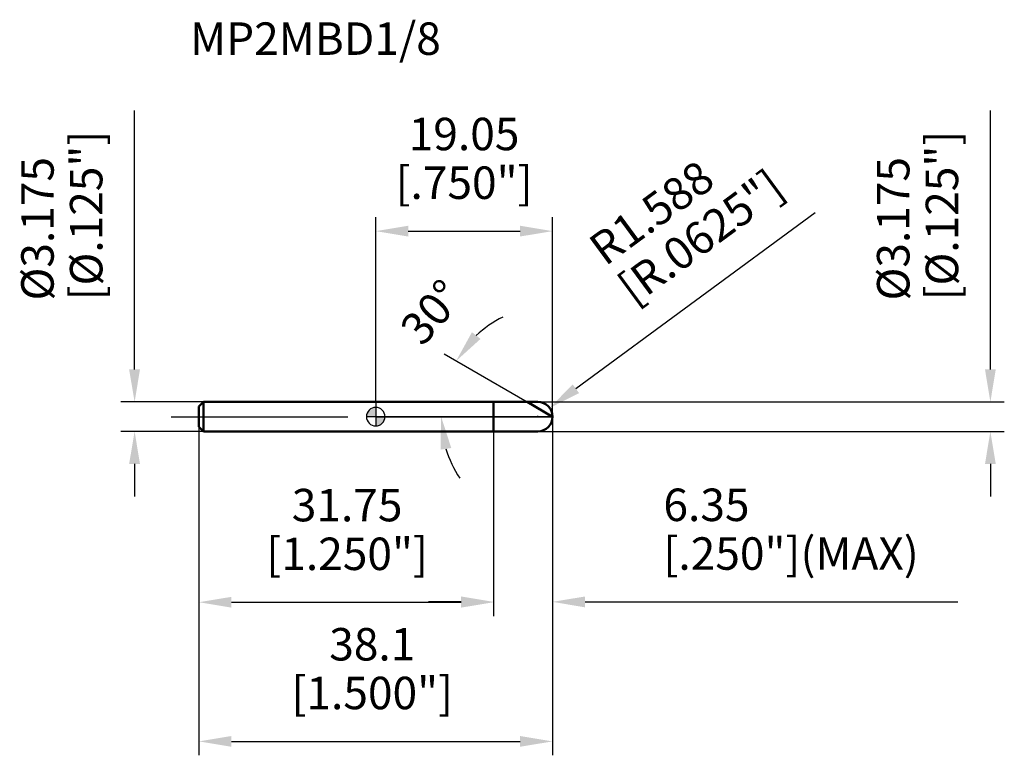
# Model space of a CAD drawing. Units: millimetres. Extents: x -38 to 68, y -36 to 43.
import ezdxf

# ---------------------------------------------------------------- set-up
doc = ezdxf.new("R2010")
doc.units = ezdxf.units.MM
doc.linetypes.add('CENTER2', pattern=[28.575, 19.05, -3.175, 3.175, -3.175])
for name, color, linetype, lineweight in [('1', 4, 'Continuous', 50), ('2', 7, 'Continuous', 25), ('4', 2, 'CENTER2', 25), ('cut', 1, 'Continuous', 25), ('nocut', 7, 'Continuous', 25), ('sk1', 4, 'Continuous', 50), ('sk2', 7, 'Continuous', 25), ('sk4', 2, 'CENTER2', 25), ('sk6', 5, 'Continuous', 35)]:
    doc.layers.add(name, color=color, linetype=linetype, lineweight=lineweight)
doc.layers.add('7', color=5, linetype='Continuous')
doc.styles.add('simplex', font='txt.shx', dxfattribs={"height": 3.5})
doc.styles.get("Standard").update_dxf_attribs({"font": 'txt.shx', "bigfont": '@extfont2.shx'})
doc.dimstyles.new('コピー - ISO-25', dxfattribs={"dimscale": 0, "dimtxt": 3.5, "dimasz": 3.5, "dimexe": 1.5, "dimexo": 0, "dimgap": 2.3, "dimtad": 1, "dimdsep": 46, "dimtxsty": 'simplex', "dimcen": 0.09, "dimclrd": 256, "dimclre": 256, "dimclrt": 256, "dimadec": 0, "dimazin": 0, "dimtfac": 1, "dimtofl": 0, "dimtmove": 0, "dimatfit": 3, "dimfxl": 1, "dimtolj": 1, "dimlwd": -1, "dimlwe": -1, "dimarcsym": 0})

# ---------------------------------------------------------------- blocks, each defined once
blk = doc.blocks.new('zero block')
h = blk.add_hatch(color=7)
h.paths.add_polyline_path([(0, 1, 0.414214), (-1, 0), (0, 0)])
h.paths.add_polyline_path([(1, 0), (0, 0), (0, -1, 0.414214)])
at = {"color": 7, "ltscale": 0.2}
for p, q in [((-1, 0), (1, 0)), ((0, -1), (0, 1))]:
    blk.add_line(p, q, dxfattribs=at)
for start, end in [(90, 180), (180, 270), (0, 90), (270, 0)]:
    blk.add_arc((0, 0), 1, start, end, dxfattribs=at)
blk = doc.blocks.new('*D79')
at = {"layer": '2'}
for q in [(7.36, 6.75), (5.55, 0)]:
    blk.add_line((19.05, 0), q, dxfattribs=at)
for start, end in [(116.4556, 133.2278), (196.7722, 213.5444)]:
    blk.add_arc((19.05, 0), 12, start, end, dxfattribs=at)
for points in [[(11.29, 8.38), (10.37, 9.11), (8.66, 6)], [(6.98, -3.55), (8.14, -3.38), (7.05, 0)]]:
    blk.add_solid(points, dxfattribs=at)
at = {"layer": 'Defpoints', "color": 0}
for p in [(7.23, 2.08), (19.2, 0), (19.05, 0), (19.05, 0), (19.18, -0.07)]:
    blk.add_point(p, dxfattribs=at)
at = {"layer": '2', "insert": (4.71, 12.41), "char_height": 3.5, "width": 8.2833, "attachment_point": 2, "rotation": 49.1324, "line_spacing_factor": 0.9, "style": 'simplex'}
blk.add_mtext('\\A1;30°', dxfattribs=at)
blk = doc.blocks.new('*D80')
at = {"layer": '2'}
for p, q in [((66.23, 5.09), (66.23, 33.02)), ((17.46, 1.59), (67.73, 1.59)), ((17.46, -1.59), (67.73, -1.59)), ((66.23, -5.09), (66.23, -8.59))]:
    blk.add_line(p, q, dxfattribs=at)
for points in [[(65.65, 5.09), (66.81, 5.09), (66.23, 1.59)], [(65.65, -5.09), (66.81, -5.09), (66.23, -1.59)]]:
    blk.add_solid(points, dxfattribs=at)
at = {"layer": 'Defpoints', "color": 0}
for p in [(17.46, 1.59), (17.46, -1.59), (66.23, -1.59)]:
    blk.add_point(p, dxfattribs=at)
at = {"layer": '2', "insert": (54.01, 12.52), "char_height": 3.5, "width": 16.5667, "attachment_point": 1, "rotation": 90, "line_spacing_factor": 0.9, "style": 'simplex'}
blk.add_mtext('\\A1;%%c3.175 [%%c.125"]', dxfattribs=at)
blk = doc.blocks.new('*D81')
at = {"layer": '2'}
for p, q in [((47.36, 21.97), (21.56, 3.01)), ((17.37, 0), (17.55, 0)), ((17.46, -0.09), (17.46, 0.09))]:
    blk.add_line(p, q, dxfattribs=at)
blk.add_solid([(21.22, 3.48), (21.91, 2.54), (18.74, 0.94)], dxfattribs=at)
at = {"layer": 'Defpoints', "color": 0}
for p in [(17.46, 0), (18.74, 0.94)]:
    blk.add_point(p, dxfattribs=at)
at = {"layer": '2', "insert": (22.65, 18.97), "char_height": 3.5, "width": 14.875, "attachment_point": 1, "rotation": 36.3087, "line_spacing_factor": 0.9, "style": 'simplex'}
blk.add_mtext('\\A1;R1.588 [R.0625"]', dxfattribs=at)
blk = doc.blocks.new('*D82')
at = {"layer": '2'}
for p, q in [((19.05, 0), (19.05, -21.46)), ((12.7, -1.59), (12.7, -21.46)), ((9.2, -19.96), (5.7, -19.96)), ((22.55, -19.96), (62.73, -19.96))]:
    blk.add_line(p, q, dxfattribs=at)
for points in [[(9.2, -19.38), (9.2, -20.55), (12.7, -19.96)], [(22.55, -19.38), (22.55, -20.55), (19.05, -19.96)]]:
    blk.add_solid(points, dxfattribs=at)
at = {"layer": 'Defpoints', "color": 0}
for p in [(19.05, 0), (12.7, -1.59), (12.7, -19.96)]:
    blk.add_point(p, dxfattribs=at)
at = {"layer": '2', "insert": (31, -7.75), "char_height": 3.5, "width": 26.775, "attachment_point": 1, "line_spacing_factor": 0.9, "style": 'simplex'}
blk.add_mtext('\\A1;6.35 [.250"](MAX)', dxfattribs=at)
blk = doc.blocks.new('*D83')
at = {"layer": '2'}
for p, q in [((0, 1.5), (0, 21.5)), ((19.05, 0), (19.05, 21.5)), ((3.5, 20), (15.55, 20))]:
    blk.add_line(p, q, dxfattribs=at)
for points in [[(3.5, 20.58), (3.5, 19.42), (0, 20)], [(15.55, 20.58), (15.55, 19.42), (19.05, 20)]]:
    blk.add_solid(points, dxfattribs=at)
at = {"layer": 'Defpoints', "color": 0}
for p in [(19.05, 20), (0, 1.5), (19.05, 0)]:
    blk.add_point(p, dxfattribs=at)
at = {"layer": '2', "insert": (9.52, 32.22), "char_height": 3.5, "width": 14.875, "attachment_point": 2, "line_spacing_factor": 0.9, "style": 'simplex'}
blk.add_mtext('\\A1;19.05 [.750"]', dxfattribs=at)
blk = doc.blocks.new('*D84')
at = {"layer": 'Defpoints', "color": 0}
for p in [(-25.98, 1.59), (-18.55, 1.59), (-18.55, -1.59)]:
    blk.add_point(p, dxfattribs=at)
at = {"layer": 'sk2'}
for p, q in [((-25.98, 5.09), (-25.98, 33.02)), ((-18.55, 1.59), (-27.48, 1.59)), ((-18.55, -1.59), (-27.48, -1.59)), ((-25.98, -5.09), (-25.98, -8.59))]:
    blk.add_line(p, q, dxfattribs=at)
for points in [[(-26.57, 5.09), (-25.4, 5.09), (-25.98, 1.59)], [(-26.57, -5.09), (-25.4, -5.09), (-25.98, -1.59)]]:
    blk.add_solid(points, dxfattribs=at)
at = {"layer": 'sk2', "insert": (-38.2, 12.52), "char_height": 3.5, "width": 16.5667, "attachment_point": 1, "rotation": 90, "line_spacing_factor": 0.9, "style": 'simplex'}
blk.add_mtext('\\A1;%%c3.175 [%%C.125"]', dxfattribs=at)
blk = doc.blocks.new('*D85')
at = {"layer": 'Defpoints', "color": 0}
for p in [(19.05, 0), (-19.05, -1.09), (19.05, -35)]:
    blk.add_point(p, dxfattribs=at)
at = {"layer": 'sk2'}
for p, q in [((19.05, 0), (19.05, -36.5)), ((-19.05, -1.09), (-19.05, -36.5)), ((-15.55, -35), (15.55, -35))]:
    blk.add_line(p, q, dxfattribs=at)
for points in [[(-15.55, -34.42), (-15.55, -35.58), (-19.05, -35)], [(15.55, -34.42), (15.55, -35.58), (19.05, -35)]]:
    blk.add_solid(points, dxfattribs=at)
at = {"layer": 'sk2', "insert": (-0.37, -22.78), "char_height": 3.5, "width": 11.9, "attachment_point": 2, "line_spacing_factor": 0.9, "style": 'simplex'}
blk.add_mtext('\\A1;38.1 [1.500"]', dxfattribs=at)
blk = doc.blocks.new('*D86')
at = {"layer": 'Defpoints', "color": 0}
for p in [(-19.05, -1.09), (12.7, -1.59), (12.7, -20)]:
    blk.add_point(p, dxfattribs=at)
at = {"layer": 'sk2'}
for p, q in [((-19.05, -1.09), (-19.05, -21.5)), ((12.7, -1.59), (12.7, -21.5)), ((-15.55, -20), (9.2, -20))]:
    blk.add_line(p, q, dxfattribs=at)
for points in [[(-15.55, -19.42), (-15.55, -20.58), (-19.05, -20)], [(9.2, -19.42), (9.2, -20.58), (12.7, -20)]]:
    blk.add_solid(points, dxfattribs=at)
at = {"layer": 'sk2', "insert": (-3.08, -7.78), "char_height": 3.5, "width": 14.875, "attachment_point": 2, "line_spacing_factor": 0.9, "style": 'simplex'}
blk.add_mtext('\\A1;31.75 [1.250"]', dxfattribs=at)

msp = doc.modelspace()

# ---------------------------------------------------------------- linework, layer by layer
at = {"layer": '1'}
for p, q in [((0, 1.5875), (17.4625, 1.5875)), ((12.7, -1.5875), (12.7, 1.5875)), ((19.05, 0), (16.3004, 1.5875)), ((0, -1.5875), (17.4625, -1.5875))]:
    msp.add_line(p, q, dxfattribs=at)
msp.add_arc((17.4625, 0), 1.5875, 270, 90, dxfattribs=at)
at = {"layer": '4'}
msp.add_line((0, 0), (22.05, 0), dxfattribs=at)
at = {"layer": '7'}
for p, q in [((12.7, 1.5875), (17.4625, 1.5875)), ((12.7, 1.5875), (12.7, -1.5875)), ((17.4625, -1.5875), (12.7, -1.5875))]:
    msp.add_line(p, q, dxfattribs=at)
msp.add_arc((17.4625, 0), 1.5875, 270, 90, dxfattribs=at)
at = {"layer": 'cut'}
for p, q in [((17.4625, 1.5875), (12.7, 1.5875)), ((12.7, 1.5875), (12.7, 0)), ((12.7, 0), (19.05, 0))]:
    msp.add_line(p, q, dxfattribs=at)
msp.add_arc((17.4625, 0), 1.5875, 0, 90, dxfattribs=at)
at = {"layer": 'nocut'}
for p, q in [((0, 1.5875), (0, 0)), ((12.7, 1.5875), (0, 1.5875)), ((12.7, 0), (12.7, 1.5875)), ((12.7, 0), (0, 0))]:
    msp.add_line(p, q, dxfattribs=at)
at = {"layer": 'sk1'}
for p, q in [((-19.05, 1.0875), (-18.55, 1.5875)), ((-19.05, 1.0875), (-19.05, -1.0875)), ((-18.55, 1.5875), (-18.55, -1.5875)), ((0, 1.5875), (-18.55, 1.5875)), ((-19.05, -1.0875), (-18.55, -1.5875)), ((-18.55, -1.5875), (0, -1.5875))]:
    msp.add_line(p, q, dxfattribs=at)
at = {"layer": 'sk4'}
msp.add_line((-22.05, 0), (0, 0), dxfattribs=at)

# ---------------------------------------------------------------- block references
at = {"rotation": 180}
msp.add_blockref('zero block', (0, 0), dxfattribs=at)

# ---------------------------------------------------------------- texts
at = {"layer": 'sk6', "insert": (-20, 42.5), "char_height": 3.5, "width": 26.775, "attachment_point": 1, "line_spacing_factor": 0.9}
msp.add_mtext('MP2MBD1/8', dxfattribs=at)

# ---------------------------------------------------------------- dimensions: what is measured, and where the dimension line sits
at = {"layer": '2'}
for base, p1, p2, angle, text, picture, middle in [((66.2308, -1.5875), (17.4625, 1.5875), (17.4625, -1.5875), 270, '%%c<>', '*D80', (66.2308, 20.8042)), ((12.7, -19.9642), (19.05, 0), (12.7, -1.5875), 180, '<>(MAX)', '*D82', (44.3917, -19.9642))]:
    dim = msp.add_linear_dim(base=base, p1=p1, p2=p2, angle=angle, text=text, dimstyle='コピー - ISO-25', override={"dimscale": 1, "dimdec": 3}, dxfattribs=at)
    dim.commit()
    dim.dimension.update_dxf_attribs({"geometry": picture, "text_midpoint": middle, "dimtype": 160})
dim = msp.add_linear_dim(base=(19.05, 20), p1=(0, 1.5), p2=(19.05, 0), dimstyle='コピー - ISO-25', override={"dimscale": 1, "dimdec": 3}, dxfattribs=at)
dim.commit()
dim.dimension.update_dxf_attribs({"geometry": '*D83', "text_midpoint": (9.525, 20), "dimtype": 160})
dim = msp.add_radius_dim(center=(17.4625, 0), mpoint=(18.7418, 0.94), dimstyle='コピー - ISO-25', override={"dimscale": 1, "dimdec": 3}, dxfattribs=at)
dim.commit()
dim.dimension.update_dxf_attribs({"geometry": '*D81', "text_midpoint": (35.8725, 13.5278)})
dim = msp.add_angular_dim_2l(base=(7.2331, 2.0836), line1=((19.1784, -0.0741), (19.05, 0)), line2=((19.1982, 0), (19.05, 0)), dimstyle='コピー - ISO-25', override={"dimscale": 1, "dimdec": 3}, dxfattribs=at)
dim.commit()
dim.dimension.update_dxf_attribs({"geometry": '*D79', "text_midpoint": (9.9759, 7.8512), "dimtype": 162})
at = {"layer": 'sk2'}
dim = msp.add_linear_dim(base=(-25.9836, 1.5875), p1=(-18.55, -1.5875), p2=(-18.55, 1.5875), angle=90, text='%%c<>', dimstyle='コピー - ISO-25', override={"dimscale": 1, "dimdec": 3}, dxfattribs=at)
dim.commit()
dim.dimension.update_dxf_attribs({"geometry": '*D84', "text_midpoint": (-25.9836, 20.8042), "dimtype": 160})
for base, p2, picture, middle in [((19.05, -35), (19.05, 0), '*D85', (-0.3719, -35)), ((12.7, -20), (12.7, -1.5875), '*D86', (-3.082, -20))]:
    dim = msp.add_linear_dim(base=base, p1=(-19.05, -1.0875), p2=p2, dimstyle='コピー - ISO-25', override={"dimscale": 1, "dimdec": 3}, dxfattribs=at)
    dim.commit()
    dim.dimension.update_dxf_attribs({"geometry": picture, "text_midpoint": middle, "dimtype": 160})

doc.saveas('drawing.dxf')
